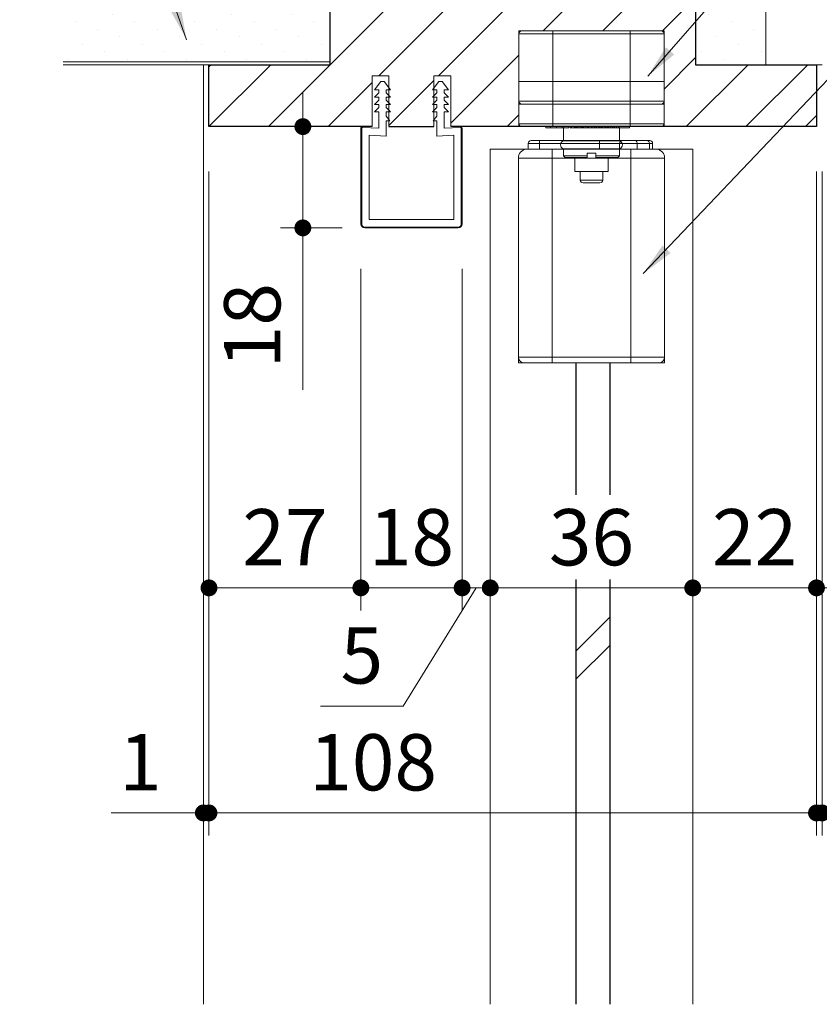
# Model space of a CAD drawing. Extents: x -60839 to -58226, y 2022 to 3236.
# Drawn here: x -59596 to -59454, y 2367 to 2542 of the extents above; entities that cross this region are included whole.
import ezdxf

# ---------------------------------------------------------------- set-up
doc = ezdxf.new("R2010")
doc.units = 0
doc.header["$LTSCALE"] = 80
doc.header["$MEASUREMENT"] = 0
doc.layers.get('0').update_dxf_attribs({"linetype": 'CONTINUOUS'})
doc.layers.get('DEFPOINTS').update_dxf_attribs({"linetype": 'CONTINUOUS'})
for name, color, linetype, lineweight in [('ハッチング', 6, 'CONTINUOUS', 9), ('寸法線', 3, 'CONTINUOUS', 13), ('線(水)', 4, 'CONTINUOUS', 9), ('線(白)', 7, 'CONTINUOUS', 30), ('線(黄)', 2, 'CONTINUOUS', 15)]:
    doc.layers.add(name, color=color, linetype=linetype, lineweight=lineweight)
doc.styles.add('1／2', font='MS Gothic.ttf', dxfattribs={"height": 7})
doc.styles.add('sanwa1', font='romans.shx', dxfattribs={"height": 10, "bigfont": 'extfont2.shx'})
doc.dimstyles.new('1／2$7', dxfattribs={"dimtxt": 7, "dimasz": 6, "dimexe": 2, "dimexo": 2, "dimgap": 1.4, "dimtad": 1, "dimdsep": 46, "dimtxsty": '1／2', "dimblk": 'DOT', "dimcen": 0, "dimclrd": 3, "dimclre": 3, "dimclrt": 2, "dimadec": 0, "dimazin": 0, "dimtfac": 1, "dimtix": 1, "dimtmove": 0, "dimatfit": 3, "dimfxl": 1, "dimtolj": 1, "dimtzin": 0, "dimlwd": 9, "dimlwe": 9, "dimarcsym": 0})
doc.dimstyles.new('sanwa1', dxfattribs={"dimscale": 0.05, "dimtxt": 10, "dimasz": 45, "dimexe": 20, "dimexo": 350, "dimgap": 30, "dimtad": 1, "dimdsep": 46, "dimtxsty": 'sanwa1', "dimblk1": 'DOT', "dimblk2": 'DOT', "dimsah": 1, "dimcen": 0.15, "dimclrd": 256, "dimclre": 256, "dimclrt": 256, "dimadec": 0, "dimazin": 0, "dimtfac": 1, "dimtix": 1, "dimtmove": 0, "dimatfit": 0, "dimldrblk": 'DOT', "dimfxl": 1, "dimtolj": 1, "dimtzin": 0, "dimlwd": 13, "dimlwe": 13, "dimarcsym": 1})
pattern_1 = [(45, (89.0197, 83.6183), (-1.32582521, 3.97747564), [0, -3.75])]

# ---------------------------------------------------------------- blocks, each defined once
blk = doc.blocks.new('_DOT')
at = {"color": 0, "linetype": 'ByBlock'}
blk.add_line((-0.5, 0), (-1, 0), dxfattribs=at)
at = {"color": 0, "linetype": 'ByBlock', "const_width": 0.5}
blk.add_lwpolyline([(-0.25, 0, 1), (0.25, 0, 1)], format="xyb", close=True, dxfattribs=at)
blk = doc.blocks.new('*D78')
at = {"layer": 'DEFPOINTS', "color": 0, "ltscale": 3, "transparency": 16777216}
for p in [(-59454.56, 2523.06), (-59476.56, 2519.06), (-59454.56, 2441.08)]:
    blk.add_point(p, dxfattribs=at)
at = {"layer": '寸法線', "ltscale": 3, "transparency": 16777216}
for p, q in [((-59454.56, 2515.06), (-59454.56, 2437.08)), ((-59476.56, 2511.06), (-59476.56, 2437.08)), ((-59479.56, 2441.08), (-59482.56, 2441.08)), ((-59476.56, 2441.08), (-59454.56, 2441.08)), ((-59451.56, 2441.08), (-59448.56, 2441.08))]:
    blk.add_line(p, q, dxfattribs=at)
at = {"layer": '寸法線', "ltscale": 3, "transparency": 16777216, "xscale": 3, "yscale": 3, "zscale": 3}
blk.add_blockref('_DOT', (-59476.56, 2441.08), dxfattribs=at)
at = {"layer": '寸法線', "ltscale": 3, "transparency": 16777216, "xscale": 3, "yscale": 3, "zscale": 3, "rotation": 180}
blk.add_blockref('_DOT', (-59454.56, 2441.08), dxfattribs=at)
at = {"layer": '寸法線', "ltscale": 3, "transparency": 16777216, "insert": (-59465.56, 2450.08), "char_height": 10, "attachment_point": 5, "style": 'sanwa1'}
blk.add_mtext('\\A1;22', dxfattribs=at)
blk = doc.blocks.new('*D79')
at = {"layer": 'DEFPOINTS', "color": 0, "ltscale": 3, "transparency": 16777216}
for p in [(-59512.56, 2519.06), (-59517.56, 2505.76), (-59517.56, 2441.08)]:
    blk.add_point(p, dxfattribs=at)
at = {"layer": '寸法線', "ltscale": 3, "transparency": 16777216}
for p, q in [((-59512.56, 2511.06), (-59512.56, 2437.08)), ((-59517.56, 2497.76), (-59517.56, 2437.08)), ((-59515.06, 2441.08), (-59528.05, 2420.08)), ((-59520.56, 2441.08), (-59523.56, 2441.08)), ((-59512.56, 2441.08), (-59517.56, 2441.08)), ((-59512.56, 2441.08), (-59517.56, 2441.08)), ((-59509.56, 2441.08), (-59506.56, 2441.08)), ((-59528.05, 2420.08), (-59542.71, 2420.08))]:
    blk.add_line(p, q, dxfattribs=at)
at = {"layer": '寸法線', "ltscale": 3, "transparency": 16777216, "xscale": 3, "yscale": 3, "zscale": 3}
blk.add_blockref('_DOT', (-59517.56, 2441.08), dxfattribs=at)
at = {"layer": '寸法線', "ltscale": 3, "transparency": 16777216, "xscale": 3, "yscale": 3, "zscale": 3, "rotation": 180}
blk.add_blockref('_DOT', (-59512.56, 2441.08), dxfattribs=at)
at = {"layer": '寸法線', "ltscale": 3, "transparency": 16777216, "insert": (-59535.38, 2429.08), "char_height": 10, "attachment_point": 5, "style": 'sanwa1'}
blk.add_mtext('\\A1;5', dxfattribs=at)
blk = doc.blocks.new('*D80')
at = {"layer": 'DEFPOINTS', "color": 0, "ltscale": 3, "transparency": 16777216}
for p in [(-59535.56, 2505.76), (-59517.56, 2505.76), (-59535.56, 2441.08)]:
    blk.add_point(p, dxfattribs=at)
at = {"layer": '寸法線', "ltscale": 3, "transparency": 16777216}
for p, q in [((-59535.56, 2497.76), (-59535.56, 2437.08)), ((-59517.56, 2497.76), (-59517.56, 2437.08)), ((-59538.56, 2441.08), (-59541.56, 2441.08)), ((-59517.56, 2441.08), (-59535.56, 2441.08)), ((-59514.56, 2441.08), (-59511.56, 2441.08))]:
    blk.add_line(p, q, dxfattribs=at)
at = {"layer": '寸法線', "ltscale": 3, "transparency": 16777216, "xscale": 3, "yscale": 3, "zscale": 3}
blk.add_blockref('_DOT', (-59535.56, 2441.08), dxfattribs=at)
at = {"layer": '寸法線', "ltscale": 3, "transparency": 16777216, "xscale": 3, "yscale": 3, "zscale": 3, "rotation": 180}
blk.add_blockref('_DOT', (-59517.56, 2441.08), dxfattribs=at)
at = {"layer": '寸法線', "ltscale": 3, "transparency": 16777216, "insert": (-59526.56, 2450.08), "char_height": 10, "attachment_point": 5, "style": 'sanwa1'}
blk.add_mtext('\\A1;18', dxfattribs=at)
blk = doc.blocks.new('*D81')
at = {"layer": 'DEFPOINTS', "color": 0, "ltscale": 3, "transparency": 16777216}
for p in [(-59535.25, 2523.06), (-59545.87, 2505.06), (-59534.86, 2505.06)]:
    blk.add_point(p, dxfattribs=at)
at = {"layer": '寸法線', "ltscale": 3, "transparency": 16777216}
for p, q in [((-59545.87, 2526.06), (-59545.87, 2529.06)), ((-59539.25, 2523.06), (-59549.87, 2523.06)), ((-59545.87, 2523.06), (-59545.87, 2505.06)), ((-59538.86, 2505.06), (-59549.87, 2505.06)), ((-59545.87, 2502.06), (-59545.87, 2476.3))]:
    blk.add_line(p, q, dxfattribs=at)
at = {"layer": '寸法線', "ltscale": 3, "transparency": 16777216, "xscale": 3, "yscale": 3, "zscale": 3}
for p, rotation in [((-59545.87, 2523.06), 270), ((-59545.87, 2505.06), 90)]:
    blk.add_blockref('_DOT', p, dxfattribs=dict(at, rotation=rotation))
at = {"layer": '寸法線', "ltscale": 3, "transparency": 16777216, "insert": (-59554.87, 2487.68), "char_height": 10, "attachment_point": 5, "rotation": 90, "style": 'sanwa1'}
blk.add_mtext('\\A1;18', dxfattribs=at)
blk = doc.blocks.new('*D84')
at = {"layer": 'DEFPOINTS', "color": 0, "ltscale": 3, "transparency": 16777216}
for p in [(-59562.56, 2523.06), (-59535.56, 2505.76), (-59562.56, 2441.08)]:
    blk.add_point(p, dxfattribs=at)
at = {"layer": '寸法線', "ltscale": 3, "transparency": 16777216}
for p, q in [((-59562.56, 2515.06), (-59562.56, 2437.08)), ((-59535.56, 2497.76), (-59535.56, 2437.08)), ((-59538.56, 2441.08), (-59559.56, 2441.08))]:
    blk.add_line(p, q, dxfattribs=at)
at = {"layer": '寸法線', "ltscale": 3, "transparency": 16777216, "xscale": 3, "yscale": 3, "zscale": 3, "rotation": 180}
blk.add_blockref('_DOT', (-59562.56, 2441.08), dxfattribs=at)
at = {"layer": '寸法線', "ltscale": 3, "transparency": 16777216, "xscale": 3, "yscale": 3, "zscale": 3}
blk.add_blockref('_DOT', (-59535.56, 2441.08), dxfattribs=at)
at = {"layer": '寸法線', "ltscale": 3, "transparency": 16777216, "insert": (-59549.06, 2450.08), "char_height": 10, "attachment_point": 5, "style": 'sanwa1'}
blk.add_mtext('\\A1;27', dxfattribs=at)
blk = doc.blocks.new('*D85')
at = {"layer": 'DEFPOINTS', "color": 0, "ltscale": 3, "transparency": 16777216}
for p in [(-59562.56, 2523.06), (-59454.56, 2523.06), (-59454.56, 2401.08)]:
    blk.add_point(p, dxfattribs=at)
at = {"layer": '寸法線', "ltscale": 3, "transparency": 16777216}
for p, q in [((-59562.56, 2515.06), (-59562.56, 2397.08)), ((-59454.56, 2515.06), (-59454.56, 2397.08)), ((-59559.56, 2401.08), (-59457.56, 2401.08))]:
    blk.add_line(p, q, dxfattribs=at)
at = {"layer": '寸法線', "ltscale": 3, "transparency": 16777216, "xscale": 3, "yscale": 3, "zscale": 3, "rotation": 180}
blk.add_blockref('_DOT', (-59562.56, 2401.08), dxfattribs=at)
at = {"layer": '寸法線', "ltscale": 3, "transparency": 16777216, "xscale": 3, "yscale": 3, "zscale": 3}
blk.add_blockref('_DOT', (-59454.56, 2401.08), dxfattribs=at)
at = {"layer": '寸法線', "ltscale": 3, "transparency": 16777216, "insert": (-59533.38, 2410.08), "char_height": 10, "attachment_point": 5, "style": 'sanwa1', "bg_fill": 3, "box_fill_scale": 1.25, "bg_fill_color": 9, "bg_fill_true_color": 13158600, "bg_fill_transparency": 0}
blk.add_mtext('\\A1;108', dxfattribs=at)
blk = doc.blocks.new('*D86')
at = {"layer": 'DEFPOINTS', "color": 0, "ltscale": 3, "transparency": 16777216}
for p in [(-59454.56, 2523.06), (-59453.56, 2523.06), (-59453.56, 2401.08)]:
    blk.add_point(p, dxfattribs=at)
at = {"layer": '寸法線', "ltscale": 3, "transparency": 16777216}
for p, q in [((-59454.56, 2515.06), (-59454.56, 2397.08)), ((-59453.56, 2515.06), (-59453.56, 2397.08)), ((-59457.56, 2401.08), (-59460.56, 2401.08)), ((-59454.56, 2401.08), (-59453.56, 2401.08)), ((-59450.56, 2401.08), (-59437.18, 2401.08))]:
    blk.add_line(p, q, dxfattribs=at)
at = {"layer": '寸法線', "ltscale": 3, "transparency": 16777216, "xscale": 3, "yscale": 3, "zscale": 3}
blk.add_blockref('_DOT', (-59454.56, 2401.08), dxfattribs=at)
at = {"layer": '寸法線', "ltscale": 3, "transparency": 16777216, "xscale": 3, "yscale": 3, "zscale": 3, "rotation": 180}
blk.add_blockref('_DOT', (-59453.56, 2401.08), dxfattribs=at)
at = {"layer": '寸法線', "ltscale": 3, "transparency": 16777216, "insert": (-59442.37, 2410.08), "char_height": 10, "attachment_point": 5, "style": 'sanwa1'}
blk.add_mtext('\\A1;1', dxfattribs=at)
blk = doc.blocks.new('*D91')
at = {"layer": 'DEFPOINTS', "color": 0, "ltscale": 3, "transparency": 16777216}
for p in [(-59563.56, 2523.06), (-59562.56, 2523.06), (-59562.56, 2401.08)]:
    blk.add_point(p, dxfattribs=at)
at = {"layer": '寸法線', "ltscale": 3, "transparency": 16777216}
for p, q in [((-59563.56, 2515.06), (-59563.56, 2397.08)), ((-59562.56, 2515.06), (-59562.56, 2397.08)), ((-59566.56, 2401.08), (-59579.94, 2401.08)), ((-59562.56, 2401.08), (-59563.56, 2401.08)), ((-59559.56, 2401.08), (-59556.56, 2401.08))]:
    blk.add_line(p, q, dxfattribs=at)
at = {"layer": '寸法線', "ltscale": 3, "transparency": 16777216, "xscale": 3, "yscale": 3, "zscale": 3}
blk.add_blockref('_DOT', (-59563.56, 2401.08), dxfattribs=at)
at = {"layer": '寸法線', "ltscale": 3, "transparency": 16777216, "xscale": 3, "yscale": 3, "zscale": 3, "rotation": 180}
blk.add_blockref('_DOT', (-59562.56, 2401.08), dxfattribs=at)
at = {"layer": '寸法線', "ltscale": 3, "transparency": 16777216, "insert": (-59574.75, 2410.08), "char_height": 10, "attachment_point": 5, "style": 'sanwa1'}
blk.add_mtext('\\A1;1', dxfattribs=at)
blk = doc.blocks.new('*D95')
at = {"layer": 'DEFPOINTS', "color": 0, "ltscale": 3, "transparency": 16777216}
for p in [(-59512.56, 2519.06), (-59476.56, 2519.06), (-59476.56, 2441.08)]:
    blk.add_point(p, dxfattribs=at)
at = {"layer": '寸法線', "ltscale": 3, "transparency": 16777216}
for p, q in [((-59512.56, 2511.06), (-59512.56, 2437.08)), ((-59476.56, 2511.06), (-59476.56, 2437.08)), ((-59509.56, 2441.08), (-59479.56, 2441.08))]:
    blk.add_line(p, q, dxfattribs=at)
at = {"layer": '寸法線', "ltscale": 3, "transparency": 16777216, "xscale": 3, "yscale": 3, "zscale": 3, "rotation": 180}
blk.add_blockref('_DOT', (-59512.56, 2441.08), dxfattribs=at)
at = {"layer": '寸法線', "ltscale": 3, "transparency": 16777216, "xscale": 3, "yscale": 3, "zscale": 3}
blk.add_blockref('_DOT', (-59476.56, 2441.08), dxfattribs=at)
at = {"layer": '寸法線', "ltscale": 3, "transparency": 16777216, "insert": (-59494.56, 2450.08), "char_height": 10, "attachment_point": 5, "style": 'sanwa1', "bg_fill": 3, "box_fill_scale": 1.25, "bg_fill_color": 9, "bg_fill_true_color": 13158600, "bg_fill_transparency": 0}
blk.add_mtext('\\A1;36', dxfattribs=at)

msp = doc.modelspace()

# ---------------------------------------------------------------- hatches: boundary and pattern name
at = {"layer": 'ハッチング', "ltscale": 3}
h = msp.add_hatch(dxfattribs=at)
h.set_pattern_fill('DOTS', color=256, scale=60, angle=45)
h.set_pattern_definition(pattern_1)
h.paths.add_polyline_path([(-59476.0597, 2534.063), (-59463.5597, 2534.063), (-59463.5597, 2576.9503), (-59476.0597, 2576.9503)])
h = msp.add_hatch(dxfattribs=at)
h.set_pattern_fill('DOTS', color=256, scale=60, angle=45)
h.set_pattern_definition(pattern_1)
h.paths.add_polyline_path([(-59588.4963, 2544.063), (-59588.4963, 2534.563), (-59541.0597, 2534.563), (-59541.0597, 2544.063)])
h = msp.add_hatch(dxfattribs=at)
h.set_pattern_fill('LINE', color=256, scale=60, angle=45)
h.set_pattern_definition([(45, (89.02, 83.618), (-5.3033009, 5.3033009), [])])
h.paths.add_polyline_path([(-59519.5597, 2532.0629), (-59519.5597, 2523.063), (-59507.4597, 2523.063), (-59507.4597, 2540.063), (-59481.6597, 2540.063), (-59481.6597, 2523.063), (-59454.5597, 2523.063), (-59454.5597, 2534.063), (-59476.0597, 2534.063), (-59476.0597, 2544.063), (-59541.0597, 2544.063), (-59541.0597, 2534.063), (-59562.5597, 2534.063), (-59562.5597, 2523.063), (-59533.5597, 2523.063), (-59533.5597, 2532.0629), (-59530.5597, 2532.0629), (-59530.5597, 2529.9124), (-59530.3097, 2529.5741), (-59530.5597, 2529.5741), (-59530.5597, 2528.5407), (-59530.3097, 2528.2741), (-59530.5597, 2528.2741), (-59530.5597, 2527.2407), (-59530.3097, 2526.9741), (-59530.5597, 2526.9741), (-59530.5597, 2525.9407), (-59530.3097, 2525.6741), (-59530.5597, 2525.6741), (-59530.5597, 2524.2635), (-59530.4052, 2524.0707), (-59530.5597, 2524.0707), (-59530.5597, 2523.063), (-59522.5597, 2523.063), (-59522.5597, 2524.0707), (-59522.7143, 2524.0707), (-59522.5597, 2524.2635), (-59522.5597, 2525.6741), (-59522.8097, 2525.6741), (-59522.5597, 2525.9407), (-59522.5597, 2526.9741), (-59522.8097, 2526.9741), (-59522.5597, 2527.2407), (-59522.5597, 2528.2741), (-59522.8097, 2528.2741), (-59522.5597, 2528.5407), (-59522.5597, 2529.5741), (-59522.8097, 2529.5741), (-59522.5597, 2529.9124), (-59522.5597, 2532.0629)])

# ---------------------------------------------------------------- linework, layer by layer
at = {"layer": '寸法線', "ltscale": 3}
for p, q in [((-59530.5597, 2532.0629), (-59533.5597, 2532.0629)), ((-59533.5597, 2532.0629), (-59533.5597, 2523.063)), ((-59532.0097, 2531.0629), (-59533.1097, 2529.5743)), ((-59531.4097, 2531.0627), (-59532.0097, 2531.0629)), ((-59531.4097, 2531.0627), (-59530.3097, 2529.5741)), ((-59530.5597, 2523.063), (-59530.5597, 2532.0629)), ((-59521.7097, 2531.0627), (-59522.8097, 2529.5741)), ((-59519.5597, 2532.0629), (-59522.5597, 2532.0629)), ((-59522.5597, 2532.0629), (-59522.5597, 2523.063)), ((-59521.7097, 2531.0627), (-59521.1097, 2531.0629)), ((-59521.1097, 2531.0629), (-59520.0097, 2529.5743)), ((-59519.5597, 2523.063), (-59519.5597, 2532.0629)), ((-59533.1097, 2529.5743), (-59532.3597, 2529.5743)), ((-59532.3597, 2529.0743), (-59533.1097, 2528.2743)), ((-59532.3597, 2529.5743), (-59532.3597, 2529.0743)), ((-59531.0597, 2529.5741), (-59531.0597, 2529.0741)), ((-59530.3097, 2529.5741), (-59531.0597, 2529.5741)), ((-59531.0597, 2529.0741), (-59530.3097, 2528.2741)), ((-59522.8097, 2529.5741), (-59522.0597, 2529.5741)), ((-59522.0597, 2529.0741), (-59522.8097, 2528.2741)), ((-59522.0597, 2529.5741), (-59522.0597, 2529.0741)), ((-59520.7597, 2529.5743), (-59520.7597, 2529.0743)), ((-59520.0097, 2529.5743), (-59520.7597, 2529.5743)), ((-59520.7597, 2529.0743), (-59520.0097, 2528.2743)), ((-59533.1097, 2528.2743), (-59532.3597, 2528.2743)), ((-59532.3597, 2527.7743), (-59533.1097, 2526.9743)), ((-59533.1097, 2526.9743), (-59532.3597, 2526.9743)), ((-59532.3597, 2528.2743), (-59532.3597, 2527.7743)), ((-59532.3597, 2526.9743), (-59532.3597, 2526.4743)), ((-59531.0597, 2528.2741), (-59531.0597, 2527.7741)), ((-59530.3097, 2528.2741), (-59531.0597, 2528.2741)), ((-59531.0597, 2527.7741), (-59530.3097, 2526.9741)), ((-59531.0597, 2526.9741), (-59531.0597, 2526.4741)), ((-59530.3097, 2526.9741), (-59531.0597, 2526.9741)), ((-59522.8097, 2528.2741), (-59522.0597, 2528.2741)), ((-59522.0597, 2527.7741), (-59522.8097, 2526.9741)), ((-59522.8097, 2526.9741), (-59522.0597, 2526.9741)), ((-59522.0597, 2528.2741), (-59522.0597, 2527.7741)), ((-59522.0597, 2526.9741), (-59522.0597, 2526.4741)), ((-59520.7597, 2528.2743), (-59520.7597, 2527.7743)), ((-59520.0097, 2528.2743), (-59520.7597, 2528.2743)), ((-59520.7597, 2527.7743), (-59520.0097, 2526.9743)), ((-59520.7597, 2526.9743), (-59520.7597, 2526.4743)), ((-59520.0097, 2526.9743), (-59520.7597, 2526.9743)), ((-59532.3597, 2526.4743), (-59533.1097, 2525.6743)), ((-59533.1097, 2525.6743), (-59532.3597, 2525.6743)), ((-59532.3597, 2525.6743), (-59532.3597, 2522.7574)), ((-59531.0597, 2526.4741), (-59530.3097, 2525.6741)), ((-59531.0597, 2525.6741), (-59531.0597, 2524.887)), ((-59530.3097, 2525.6741), (-59531.0597, 2525.6741)), ((-59522.0597, 2526.4741), (-59522.8097, 2525.6741)), ((-59522.8097, 2525.6741), (-59522.0597, 2525.6741)), ((-59522.0597, 2525.6741), (-59522.0597, 2524.887)), ((-59520.7597, 2526.4743), (-59520.0097, 2525.6743)), ((-59520.7597, 2525.6743), (-59520.7597, 2522.7574)), ((-59520.0097, 2525.6743), (-59520.7597, 2525.6743)), ((-59530.4052, 2524.0707), (-59531.0597, 2524.887)), ((-59531.0597, 2524.0707), (-59531.0597, 2521.3473)), ((-59531.0524, 2524.0707), (-59530.4052, 2524.0707)), ((-59522.7143, 2524.0707), (-59522.0597, 2524.887)), ((-59522.0671, 2524.0707), (-59522.7143, 2524.0707)), ((-59522.0597, 2524.0707), (-59522.0597, 2521.3473)), ((-59535.5597, 2522.763), (-59535.5597, 2505.7628)), ((-59535.4097, 2522.763), (-59535.4097, 2505.7628)), ((-59532.3597, 2522.7569), (-59535.2538, 2522.9129)), ((-59533.7576, 2523.0036), (-59535.2478, 2523.0628)), ((-59530.5597, 2523.063), (-59530.5597, 2523.313)), ((-59522.5597, 2523.063), (-59522.5597, 2523.313)), ((-59520.7597, 2522.7571), (-59517.8657, 2522.9129)), ((-59519.3619, 2523.0036), (-59517.8716, 2523.0628)), ((-59517.7097, 2522.763), (-59517.7097, 2505.7628)), ((-59517.5597, 2522.763), (-59517.5597, 2505.7628)), ((-59531.0597, 2521.3523), (-59534.0597, 2521.5144)), ((-59534.0597, 2521.5144), (-59534.0597, 2506.5628)), ((-59522.0597, 2521.3473), (-59519.0597, 2521.5144)), ((-59519.0597, 2521.5144), (-59519.0597, 2506.5628)), ((-59519.0597, 2506.5628), (-59534.0597, 2506.5628)), ((-59518.2597, 2505.2128), (-59534.8597, 2505.2128)), ((-59518.2597, 2505.0628), (-59534.8597, 2505.0628))]:
    msp.add_line(p, q, dxfattribs=at)
for centre, radius, start, end in [((-59535.2597, 2522.763), 0.3, 87.72528, 180), ((-59535.2597, 2522.763), 0.15, 87.72528, 180), ((-59517.8597, 2522.763), 0.3, 0, 92.27472), ((-59517.8597, 2522.763), 0.15, 0, 92.27472), ((-59534.8597, 2505.7628), 0.7, 180, 270), ((-59534.8597, 2505.7628), 0.55, 180, 270), ((-59518.2597, 2505.7628), 0.55, 270, 0), ((-59518.2597, 2505.7628), 0.7, 270, 0)]:
    msp.add_arc(centre, radius, start, end, dxfattribs=at)
at = {"layer": '線(水)', "ltscale": 0.3}
for p, q in [((-59507.4597, 2540.063), (-59481.6597, 2540.063)), ((-59507.4597, 2539.563), (-59507.4597, 2531.063)), ((-59501.4597, 2539.563), (-59507.4597, 2539.563)), ((-59506.9597, 2540.063), (-59501.4597, 2540.063)), ((-59501.4597, 2540.063), (-59487.6597, 2540.063)), ((-59501.4597, 2539.563), (-59501.4597, 2540.063)), ((-59501.4597, 2539.563), (-59501.4597, 2531.063)), ((-59487.6597, 2539.563), (-59501.4597, 2539.563)), ((-59487.6597, 2540.063), (-59482.1597, 2540.063)), ((-59487.6597, 2539.563), (-59487.6597, 2540.063)), ((-59487.6597, 2539.563), (-59487.6597, 2531.063)), ((-59481.6597, 2539.563), (-59487.6597, 2539.563)), ((-59481.6597, 2539.563), (-59481.6597, 2531.063)), ((-59501.4597, 2531.063), (-59507.4597, 2531.063)), ((-59507.4597, 2531.063), (-59507.4597, 2527.563)), ((-59487.6597, 2531.063), (-59501.4597, 2531.063)), ((-59501.4597, 2531.063), (-59501.4597, 2527.563)), ((-59481.6597, 2531.063), (-59487.6597, 2531.063)), ((-59487.6597, 2531.063), (-59487.6597, 2527.563)), ((-59481.6597, 2531.063), (-59481.6597, 2527.563)), ((-59507.4597, 2527.563), (-59501.4597, 2527.563)), ((-59501.4597, 2527.063), (-59507.4597, 2527.063)), ((-59501.4597, 2527.063), (-59501.4597, 2527.563)), ((-59501.4597, 2527.563), (-59487.6597, 2527.563)), ((-59487.6597, 2527.063), (-59501.4597, 2527.063)), ((-59487.6597, 2527.063), (-59487.6597, 2527.563)), ((-59487.6597, 2527.563), (-59481.6597, 2527.563)), ((-59481.6597, 2527.063), (-59487.6597, 2527.063))]:
    msp.add_line(p, q, dxfattribs=at)
at = {"layer": '線(水)', "ltscale": 3}
for p, q in [((-59541.0597, 2534.563), (-59588.4963, 2534.563)), ((-59454.5597, 2534.063), (-59453.5597, 2534.063)), ((-59522.5597, 2523.063), (-59530.5597, 2523.063)), ((-59512.5597, 2519.063), (-59476.5597, 2519.063)), ((-59512.5597, 2519.063), (-59512.5597, 2367.0654)), ((-59476.5597, 2519.063), (-59476.5597, 2367.0654))]:
    msp.add_line(p, q, dxfattribs=at)
at = {"layer": '線(水)', "ltscale": 0.3}
for centre, start, end in [((-59506.9597, 2539.563), 90, 180), ((-59482.1597, 2539.563), 0, 90), ((-59506.9597, 2527.563), 180, 270), ((-59482.1597, 2527.563), 270, 0)]:
    msp.add_arc(centre, 0.5, start, end, dxfattribs=at)
at = {"layer": '線(白)', "ltscale": 3}
for p, q in [((-59541.0597, 2544.063), (-59541.0597, 2534.063)), ((-59476.0597, 2544.063), (-59476.0597, 2534.063)), ((-59562.5597, 2523.063), (-59562.5597, 2534.063)), ((-59562.5597, 2534.063), (-59541.0597, 2534.063)), ((-59476.0597, 2534.063), (-59454.5597, 2534.063)), ((-59454.5597, 2534.063), (-59454.5597, 2523.063)), ((-59533.5597, 2523.063), (-59562.5597, 2523.063)), ((-59530.5597, 2523.063), (-59522.5597, 2523.063)), ((-59454.5597, 2523.063), (-59519.5597, 2523.063))]:
    msp.add_line(p, q, dxfattribs=at)
at = {"layer": '線(黄)', "ltscale": 3}
for p, q in [((-59463.5597, 2534.063), (-59463.5597, 2576.9503)), ((-59562.5597, 2534.063), (-59588.4963, 2534.063))]:
    msp.add_line(p, q, dxfattribs=at)

# ---------------------------------------------------------------- dimensions: what is measured, and where the dimension line sits
at = {"layer": '寸法線', "ltscale": 3}
dim = msp.add_linear_dim(base=(-59545.8661, 2505.0628), p1=(-59535.2478, 2523.0628), p2=(-59534.8597, 2505.0628), angle=90, dimstyle='sanwa1', override={"dimscale": 1, "dimtxt": 8, "dimasz": 3, "dimexe": 4, "dimexo": 4, "dimgap": 4, "dimtix": 0, "dimlwd": -1, "dimlwe": -1}, dxfattribs=at)
dim.commit()
dim.dimension.update_dxf_attribs({"geometry": '*D81', "text_midpoint": (-59554.8661, 2487.6818)})
for base, p1, p2, picture, middle in [((-59562.5597, 2441.0794), (-59535.5597, 2505.7628), (-59562.5597, 2523.063), '*D84', (-59549.0597, 2450.0794)), ((-59454.5597, 2441.0794), (-59476.5597, 2519.063), (-59454.5597, 2523.063), '*D78', (-59465.5597, 2450.0794)), ((-59535.5597, 2441.0794), (-59517.5597, 2505.7628), (-59535.5597, 2505.7628), '*D80', (-59526.5597, 2450.0794))]:
    dim = msp.add_linear_dim(base=base, p1=p1, p2=p2, dimstyle='sanwa1', override={"dimscale": 1, "dimtxt": 8, "dimasz": 3, "dimexe": 4, "dimexo": 8, "dimgap": 4, "dimlwd": -1, "dimlwe": -1}, dxfattribs=at)
    dim.commit()
    dim.dimension.update_dxf_attribs({"geometry": picture, "text_midpoint": middle})
dim = msp.add_linear_dim(base=(-59517.5597, 2441.0794), p1=(-59512.5597, 2519.063), p2=(-59517.5597, 2505.7628), dimstyle='sanwa1', override={"dimscale": 1, "dimtxt": 8, "dimasz": 3, "dimexe": 4, "dimexo": 8, "dimgap": 4, "dimtmove": 1, "dimlwd": -1, "dimlwe": -1}, dxfattribs=at)
dim.commit()
dim.dimension.update_dxf_attribs({"geometry": '*D79', "text_midpoint": (-59532.0467, 2420.0814), "dimtype": 160})

# ---------------------------------------------------------------- leaders
at = {"layer": '寸法線', "ltscale": 3, "annotation_type": 0, "has_hookline": 1}
for points, hookline_direction, text_width in [([(-59484.5508, 2531.9998), (-59450.9625, 2570.559), (-59444.9625, 2570.559)], 0, 21.3333), ([(-59566.5464, 2538.5099), (-59575.5888, 2564.017), (-59581.5888, 2564.017)], 1, 78.5714)]:
    msp.add_leader(points, dimstyle='1／2$7', override={"dimgap": 1.4, "dimtad": 1, "dimtxsty": 'sanwa1'}, dxfattribs=dict(at, hookline_direction=hookline_direction, text_width=text_width))

# ---------------------------------------------------------------- next in the draw order: dimensions: what is measured, and where the dimension line sits
at = {"layer": '寸法線', "ltscale": 3}
dim = msp.add_linear_dim(base=(-59454.5597, 2401.0794), p1=(-59562.5597, 2523.063), p2=(-59454.5597, 2523.063), dimstyle='sanwa1', override={"dimscale": 1, "dimtxt": 8, "dimasz": 3, "dimexe": 4, "dimexo": 8, "dimgap": 4, "dimtfill": 1, "dimlwd": -1, "dimlwe": -1}, dxfattribs=at)
dim.commit()
dim.dimension.update_dxf_attribs({"geometry": '*D85', "text_midpoint": (-59533.3803, 2401.0794), "dimtype": 160})

# ---------------------------------------------------------------- next in the draw order: linework, layer by layer
at = {"layer": '線(水)', "ltscale": 0.3}
for p, q in [((-59507.4597, 2523.063), (-59507.4597, 2540.063)), ((-59481.6597, 2540.063), (-59481.6597, 2523.063)), ((-59507.4597, 2523.563), (-59507.4597, 2527.063)), ((-59501.4597, 2523.563), (-59501.4597, 2527.063)), ((-59487.6597, 2523.563), (-59487.6597, 2527.063)), ((-59481.6597, 2523.563), (-59481.6597, 2527.063)), ((-59507.4597, 2523.563), (-59501.4597, 2523.563)), ((-59501.4597, 2523.063), (-59501.4597, 2523.563)), ((-59501.4597, 2523.563), (-59487.6597, 2523.563)), ((-59487.6597, 2523.063), (-59487.6597, 2523.563)), ((-59487.6597, 2523.563), (-59481.6597, 2523.563)), ((-59501.4597, 2523.063), (-59506.9597, 2523.063)), ((-59502.6552, 2523.063), (-59502.6552, 2522.863)), ((-59501.8476, 2522.863), (-59502.6552, 2522.863)), ((-59501.8476, 2522.863), (-59501.8476, 2523.063)), ((-59500.8092, 2522.863), (-59501.8476, 2522.863)), ((-59487.6597, 2523.063), (-59501.4597, 2523.063)), ((-59500.8092, 2522.863), (-59500.8092, 2523.063)), ((-59499.7708, 2522.863), (-59500.8092, 2522.863)), ((-59499.7708, 2522.863), (-59499.7708, 2523.063)), ((-59499.4872, 2522.863), (-59499.7708, 2522.863)), ((-59499.5597, 2522.863), (-59499.5597, 2520.5201)), ((-59499.4872, 2522.863), (-59499.4872, 2523.063)), ((-59499.4872, 2522.863), (-59498.5919, 2522.863)), ((-59498.5919, 2522.863), (-59498.5919, 2523.063)), ((-59498.3535, 2522.863), (-59498.3535, 2523.063)), ((-59498.3535, 2522.863), (-59498.1093, 2522.863)), ((-59498.1093, 2522.863), (-59498.1093, 2523.063)), ((-59498.1093, 2522.863), (-59497.6558, 2522.863)), ((-59497.6558, 2522.863), (-59497.6558, 2523.063)), ((-59497.6558, 2522.863), (-59497.6471, 2522.863)), ((-59497.6471, 2522.863), (-59497.6471, 2523.063)), ((-59497.6471, 2522.863), (-59497.4407, 2522.863)), ((-59497.4407, 2522.863), (-59497.4407, 2523.063)), ((-59497.348, 2522.863), (-59497.4407, 2522.863)), ((-59497.348, 2522.863), (-59497.348, 2523.063)), ((-59497.2795, 2522.863), (-59497.348, 2522.863)), ((-59497.2372, 2522.863), (-59497.2372, 2523.063)), ((-59497.1063, 2522.863), (-59497.1063, 2523.063)), ((-59496.826, 2522.863), (-59496.848, 2522.863)), ((-59496.7924, 2522.863), (-59496.7924, 2523.063)), ((-59496.7924, 2522.863), (-59496.7837, 2522.863)), ((-59496.7837, 2522.863), (-59496.7837, 2523.063)), ((-59496.4697, 2522.863), (-59496.4697, 2523.063)), ((-59496.3331, 2522.863), (-59496.3331, 2523.063)), ((-59496.0951, 2522.863), (-59496.2907, 2522.863)), ((-59496.1383, 2522.863), (-59496.1383, 2523.063)), ((-59496.0075, 2522.863), (-59496.0075, 2523.063)), ((-59495.6673, 2522.863), (-59495.6673, 2523.063)), ((-59495.3446, 2522.863), (-59495.3446, 2523.063)), ((-59495.2051, 2522.863), (-59495.2051, 2523.063)), ((-59495.0045, 2522.863), (-59495.1628, 2522.863)), ((-59495.0045, 2522.863), (-59495.0045, 2523.063)), ((-59495.0045, 2522.863), (-59494.6469, 2522.863)), ((-59494.6469, 2522.863), (-59494.6469, 2523.063)), ((-59494.6469, 2522.863), (-59494.4405, 2522.863)), ((-59494.4405, 2522.863), (-59494.4405, 2523.063)), ((-59494.4405, 2522.863), (-59494.1062, 2522.863)), ((-59494.1062, 2522.863), (-59494.1062, 2523.063)), ((-59493.9667, 2522.863), (-59494.1062, 2522.863)), ((-59493.9667, 2522.863), (-59493.9667, 2523.063)), ((-59493.9667, 2522.863), (-59493.7574, 2522.863)), ((-59493.7574, 2522.863), (-59493.7574, 2523.063)), ((-59493.7574, 2522.863), (-59493.6353, 2522.863)), ((-59493.6353, 2522.863), (-59493.6353, 2523.063)), ((-59493.6353, 2522.863), (-59493.2515, 2522.863)), ((-59493.2515, 2522.863), (-59493.2515, 2523.063)), ((-59493.2515, 2522.863), (-59493.1294, 2522.863)), ((-59493.1294, 2522.863), (-59493.1294, 2523.063)), ((-59493.1294, 2522.863), (-59492.9201, 2522.863)), ((-59492.9201, 2522.863), (-59492.9201, 2523.063)), ((-59492.7719, 2522.863), (-59492.9201, 2522.863)), ((-59492.7719, 2522.863), (-59492.7719, 2523.063)), ((-59492.7719, 2522.863), (-59492.6236, 2522.863)), ((-59492.6236, 2522.863), (-59492.6236, 2523.063)), ((-59492.6236, 2522.863), (-59492.5975, 2522.863)), ((-59492.5975, 2522.863), (-59492.5975, 2523.063)), ((-59492.3096, 2522.863), (-59492.3096, 2523.063)), ((-59492.0567, 2522.863), (-59492.0567, 2523.063)), ((-59491.8561, 2522.863), (-59491.8561, 2523.063)), ((-59491.7745, 2522.863), (-59491.8138, 2522.863)), ((-59491.7745, 2522.863), (-59491.7745, 2523.063)), ((-59491.5792, 2522.863), (-59491.7745, 2522.863)), ((-59491.6556, 2522.863), (-59491.6556, 2523.063)), ((-59491.5671, 2522.863), (-59491.5792, 2522.863)), ((-59491.5247, 2522.863), (-59491.5247, 2523.063)), ((-59491.2108, 2522.863), (-59491.2108, 2523.063)), ((-59491.2108, 2522.863), (-59491.202, 2522.863)), ((-59491.202, 2522.863), (-59491.202, 2523.063)), ((-59490.8881, 2522.863), (-59490.8881, 2523.063)), ((-59490.7515, 2522.863), (-59490.7515, 2523.063)), ((-59490.5408, 2522.863), (-59490.7091, 2522.863)), ((-59490.5567, 2522.863), (-59490.5567, 2523.063)), ((-59490.4259, 2522.863), (-59490.4259, 2523.063)), ((-59490.0857, 2522.863), (-59490.0857, 2523.063)), ((-59489.763, 2522.863), (-59489.763, 2523.063)), ((-59489.6235, 2522.863), (-59489.6235, 2523.063)), ((-59487.8103, 2522.863), (-59489.5812, 2522.863)), ((-59489.5597, 2520.5201), (-59489.5597, 2522.863)), ((-59487.8103, 2522.863), (-59487.8103, 2523.063)), ((-59482.1597, 2523.063), (-59487.6597, 2523.063)), ((-59505.8061, 2519.0794), (-59505.8061, 2520.0794)), ((-59503.8309, 2520.0794), (-59505.8061, 2520.0794)), ((-59505.3061, 2520.5794), (-59503.8247, 2520.5794)), ((-59493.1317, 2520.0794), (-59503.8309, 2520.0794)), ((-59503.8309, 2520.0794), (-59503.8309, 2519.0794)), ((-59503.8247, 2520.5794), (-59493.1255, 2520.5794)), ((-59499.5597, 2520.5201), (-59489.5597, 2520.5201)), ((-59489.5697, 2520.0794), (-59493.1317, 2520.0794)), ((-59493.1317, 2519.0794), (-59493.1317, 2520.0794)), ((-59493.1255, 2520.5794), (-59489.0697, 2520.5794)), ((-59489.5697, 2519.0794), (-59489.5697, 2520.0794)), ((-59486.4569, 2520.0794), (-59489.5697, 2520.0794)), ((-59489.0697, 2520.5794), (-59486.7352, 2520.5794)), ((-59486.7352, 2520.5794), (-59484.7396, 2520.5794)), ((-59486.4569, 2520.0794), (-59486.4569, 2519.0794)), ((-59484.2396, 2520.0794), (-59486.4569, 2520.0794)), ((-59484.7396, 2520.5794), (-59484.2028, 2520.5794)), ((-59484.2396, 2519.0794), (-59484.2396, 2520.0794)), ((-59483.7029, 2520.0794), (-59484.2396, 2520.0794)), ((-59483.7029, 2519.0794), (-59483.7029, 2520.0794)), ((-59505.9597, 2519.0794), (-59506.1883, 2519.063)), ((-59506.1597, 2519.0651), (-59506.1883, 2519.063)), ((-59501.5597, 2519.063), (-59506.1883, 2519.063)), ((-59505.9597, 2519.0794), (-59505.8597, 2519.0794)), ((-59505.8597, 2519.0794), (-59505.8597, 2519.063)), ((-59505.8597, 2519.0794), (-59501.5597, 2519.0794)), ((-59501.5597, 2519.0794), (-59487.5597, 2519.0794)), ((-59501.5597, 2519.0794), (-59501.5597, 2519.0651)), ((-59487.5597, 2519.0651), (-59501.5597, 2519.0651)), ((-59501.5597, 2519.0651), (-59501.5597, 2519.063)), ((-59501.5597, 2519.063), (-59501.5597, 2517.4794)), ((-59487.5597, 2519.063), (-59501.5597, 2519.063)), ((-59499.5597, 2519.1059), (-59499.5597, 2517.863)), ((-59489.5597, 2519.1059), (-59499.5597, 2519.1059)), ((-59493.8097, 2518.363), (-59495.3097, 2518.363)), ((-59495.3097, 2518.363), (-59495.3097, 2517.863)), ((-59493.8097, 2518.363), (-59493.8097, 2517.863)), ((-59489.5597, 2517.863), (-59489.5597, 2519.1059)), ((-59487.5597, 2519.0794), (-59483.2597, 2519.0794)), ((-59487.5597, 2519.0794), (-59487.5597, 2519.0651)), ((-59487.5597, 2519.0651), (-59487.5597, 2519.063)), ((-59482.9312, 2519.063), (-59487.5597, 2519.063)), ((-59487.5597, 2519.063), (-59487.5597, 2517.4794)), ((-59483.2597, 2519.0794), (-59483.2597, 2519.063)), ((-59483.2597, 2519.0794), (-59483.1597, 2519.0794)), ((-59482.9312, 2519.063), (-59483.1597, 2519.0794)), ((-59482.9597, 2519.0651), (-59482.9312, 2519.063)), ((-59507.5597, 2517.4794), (-59507.5597, 2482.0794)), ((-59501.5597, 2517.4794), (-59507.5597, 2517.4794)), ((-59487.5597, 2517.4794), (-59501.5597, 2517.4794)), ((-59501.5597, 2517.4794), (-59501.5597, 2482.0794)), ((-59499.5597, 2517.863), (-59499.2597, 2517.563)), ((-59499.5597, 2517.863), (-59495.3097, 2517.863)), ((-59495.3097, 2517.563), (-59499.2597, 2517.563)), ((-59497.5097, 2517.563), (-59497.5097, 2515.063)), ((-59495.3097, 2517.863), (-59495.3097, 2517.563)), ((-59493.8097, 2517.863), (-59489.5597, 2517.863)), ((-59493.8097, 2517.563), (-59493.8097, 2517.863)), ((-59489.8597, 2517.563), (-59493.8097, 2517.563)), ((-59491.6097, 2515.063), (-59491.6097, 2517.563)), ((-59489.8597, 2517.563), (-59489.5597, 2517.863)), ((-59481.5597, 2517.4794), (-59487.5597, 2517.4794)), ((-59487.5597, 2517.4794), (-59487.5597, 2482.0794)), ((-59481.5597, 2517.4794), (-59481.5597, 2482.0794)), ((-59491.6097, 2515.063), (-59497.5097, 2515.063)), ((-59496.5597, 2515.063), (-59496.5597, 2513.563)), ((-59492.5597, 2513.563), (-59492.5597, 2515.063)), ((-59496.5597, 2513.563), (-59492.5597, 2513.563)), ((-59493.0597, 2513.063), (-59496.0597, 2513.063)), ((-59507.5597, 2481.0794), (-59507.5597, 2482.0794)), ((-59507.5597, 2482.0794), (-59501.5597, 2482.0794)), ((-59501.5597, 2481.0794), (-59501.5597, 2482.0794)), ((-59501.5597, 2482.0794), (-59487.5597, 2482.0794)), ((-59487.5597, 2481.0794), (-59487.5597, 2482.0794)), ((-59487.5597, 2482.0794), (-59481.5597, 2482.0794)), ((-59481.5597, 2482.0794), (-59481.5597, 2481.0794)), ((-59506.5597, 2481.0794), (-59507.5597, 2481.0794)), ((-59501.5597, 2481.0794), (-59506.5597, 2481.0794)), ((-59487.5597, 2481.0794), (-59501.5597, 2481.0794)), ((-59482.5597, 2481.0794), (-59487.5597, 2481.0794)), ((-59481.5597, 2481.0794), (-59482.5597, 2481.0794))]:
    msp.add_line(p, q, dxfattribs=at)
at = {"layer": '線(水)', "ltscale": 3}
for p, q in [((-59563.5597, 2534.063), (-59563.5597, 2367.0654)), ((-59491.2597, 2435.9155), (-59497.2597, 2429.9155)), ((-59491.2597, 2430.9155), (-59497.2597, 2424.9155))]:
    msp.add_line(p, q, dxfattribs=at)
at = {"layer": '線(水)', "ltscale": 0.3, "flags": 128}
msp.add_lwpolyline([(-59486.7352, 2520.5794), (-59486.6809, 2520.5698), (-59486.6287, 2520.5414), (-59486.5806, 2520.4952), (-59486.5384, 2520.433), (-59486.5038, 2520.3572), (-59486.4781, 2520.2708), (-59486.4623, 2520.177), (-59486.4569, 2520.0794)], dxfattribs=at)
at = {"layer": '線(水)', "ltscale": 0.3}
for centre, radius, start, end in [((-59506.9597, 2523.563), 0.5, 180, 270), ((-59482.1597, 2523.563), 0.5, 270, 0), ((-59505.3061, 2520.0795), 0.5, 90.002164, 180.002212), ((-59493.6962, 2520.2044), 10.1355, 177.879509, 180.706501), ((-59499.3097, 2519.813), 0.75, 109.471221, 250.528779), ((-59482.9957, 2520.2044), 10.1368, 177.87974, 180.706376), ((-59489.0697, 2520.0795), 0.5, 90.002248, 180.002128), ((-59489.8097, 2519.813), 0.75, 289.471221, 70.528779), ((-59484.7396, 2520.0795), 0.5, 359.997872, 89.997752), ((-59484.2028, 2520.0795), 0.5, 359.997872, 89.997752), ((-59505.9597, 2517.4794), 1.6, 98.213211, 180), ((-59483.1597, 2517.4794), 1.6, 0, 81.786789), ((-59496.0597, 2513.563), 0.5, 180, 270), ((-59493.0597, 2513.563), 0.5, 270, 0), ((-59506.5597, 2482.0794), 1, 180, 270), ((-59482.5597, 2482.0794), 1, 270, 0)]:
    msp.add_arc(centre, radius, start, end, dxfattribs=at)
for points, knots in [([(-59497.2372, 2522.863), (-59497.2325, 2522.863), (-59497.2241, 2522.863), (-59497.1423, 2522.863), (-59497.1063, 2522.863)], [0, 0, 0, 0, 0.56018227, 1, 1, 1, 1]), ([(-59497.1063, 2522.863), (-59497.0815, 2522.863), (-59497.0318, 2522.863), (-59496.9222, 2522.863), (-59496.8416, 2522.863), (-59496.7924, 2522.863)], [0, 0, 0, 0, 0.27947164, 0.55965612, 1, 1, 1, 1]), ([(-59496.7837, 2522.863), (-59496.7195, 2522.863), (-59496.6052, 2522.863), (-59496.511, 2522.863), (-59496.4697, 2522.863)], [0, 0, 0, 0, 0.56153847, 1, 1, 1, 1]), ([(-59496.4697, 2522.863), (-59496.4241, 2522.863), (-59496.3424, 2522.863), (-59496.3359, 2522.863), (-59496.3331, 2522.863)], [0, 0, 0, 0, 0.55817832, 1, 1, 1, 1]), ([(-59496.1383, 2522.863), (-59496.1331, 2522.863), (-59496.1239, 2522.863), (-59496.0431, 2522.863), (-59496.0075, 2522.863)], [0, 0, 0, 0, 0.5600166, 1, 1, 1, 1]), ([(-59496.0075, 2522.863), (-59495.9502, 2522.863), (-59495.8477, 2522.863), (-59495.7226, 2522.863), (-59495.6673, 2522.863)], [0, 0, 0, 0, 0.55800704, 1, 1, 1, 1]), ([(-59495.6673, 2522.863), (-59495.6004, 2522.863), (-59495.4809, 2522.863), (-59495.3862, 2522.863), (-59495.3446, 2522.863)], [0, 0, 0, 0, 0.56059619, 1, 1, 1, 1]), ([(-59495.3446, 2522.863), (-59495.3, 2522.863), (-59495.2202, 2522.863), (-59495.2097, 2522.863), (-59495.2051, 2522.863)], [0, 0, 0, 0, 0.55931098, 1, 1, 1, 1]), ([(-59492.5975, 2522.863), (-59492.5534, 2522.863), (-59492.4748, 2522.863), (-59492.3601, 2522.863), (-59492.3096, 2522.863)], [0, 0, 0, 0, 0.560137272, 1, 1, 1, 1]), ([(-59492.3096, 2522.863), (-59492.2565, 2522.863), (-59492.1613, 2522.863), (-59492.0887, 2522.863), (-59492.0567, 2522.863)], [0, 0, 0, 0, 0.5591889, 1, 1, 1, 1]), ([(-59492.0567, 2522.863), (-59492.0144, 2522.863), (-59491.9296, 2522.863), (-59491.8671, 2522.863), (-59491.8603, 2522.863), (-59491.8561, 2522.863)], [0, 0, 0, 0, 0.2790971, 0.55932805, 1, 1, 1, 1]), ([(-59491.6556, 2522.863), (-59491.6509, 2522.863), (-59491.6425, 2522.863), (-59491.5607, 2522.863), (-59491.5247, 2522.863)], [0, 0, 0, 0, 0.56018222, 1, 1, 1, 1]), ([(-59491.5247, 2522.863), (-59491.4999, 2522.863), (-59491.4502, 2522.863), (-59491.3406, 2522.863), (-59491.26, 2522.863), (-59491.2108, 2522.863)], [0, 0, 0, 0, 0.27947136, 0.55965622, 1, 1, 1, 1]), ([(-59491.202, 2522.863), (-59491.1379, 2522.863), (-59491.0236, 2522.863), (-59490.9294, 2522.863), (-59490.8881, 2522.863)], [0, 0, 0, 0, 0.56153849, 1, 1, 1, 1]), ([(-59490.8881, 2522.863), (-59490.8425, 2522.863), (-59490.7608, 2522.863), (-59490.7543, 2522.863), (-59490.7515, 2522.863)], [0, 0, 0, 0, 0.55817818, 1, 1, 1, 1]), ([(-59490.5567, 2522.863), (-59490.5515, 2522.863), (-59490.5423, 2522.863), (-59490.4614, 2522.863), (-59490.4259, 2522.863)], [0, 0, 0, 0, 0.56001641, 1, 1, 1, 1]), ([(-59490.4259, 2522.863), (-59490.3686, 2522.863), (-59490.2661, 2522.863), (-59490.141, 2522.863), (-59490.0857, 2522.863)], [0, 0, 0, 0, 0.558006091, 1, 1, 1, 1]), ([(-59490.0857, 2522.863), (-59490.0188, 2522.863), (-59489.8993, 2522.863), (-59489.8046, 2522.863), (-59489.763, 2522.863)], [0, 0, 0, 0, 0.56059638, 1, 1, 1, 1]), ([(-59489.763, 2522.863), (-59489.7184, 2522.863), (-59489.6386, 2522.863), (-59489.6281, 2522.863), (-59489.6235, 2522.863)], [0, 0, 0, 0, 0.55931116, 1, 1, 1, 1])]:
    msp.add_open_spline(points, degree=3, knots=knots, dxfattribs=at)
at = {"layer": '線(白)', "ltscale": 3}
for p, q in [((-59497.2597, 2367.0654), (-59497.2597, 2481.0794)), ((-59491.2597, 2367.0654), (-59491.2597, 2481.0794))]:
    msp.add_line(p, q, dxfattribs=at)

# ---------------------------------------------------------------- next in the draw order: dimensions: what is measured, and where the dimension line sits
at = {"layer": '寸法線', "ltscale": 3}
for base, p1, p2, override, picture, middle in [((-59562.5597, 2401.0794), (-59563.5597, 2523.063), (-59562.5597, 2523.063), {"dimscale": 1, "dimtxt": 8, "dimasz": 3, "dimexe": 4, "dimexo": 8, "dimgap": 4, "dimjust": 1, "dimtix": 0, "dimlwd": -1, "dimlwe": -1}, '*D91', (-59574.7502, 2401.0794)), ((-59453.5597, 2401.0794), (-59454.5597, 2523.063), (-59453.5597, 2523.063), {"dimscale": 1, "dimtxt": 8, "dimasz": 3, "dimexe": 4, "dimexo": 8, "dimgap": 4, "dimtix": 0, "dimlwd": -1, "dimlwe": -1}, '*D86', (-59442.3693, 2401.0794))]:
    dim = msp.add_linear_dim(base=base, p1=p1, p2=p2, dimstyle='sanwa1', override=override, dxfattribs=at)
    dim.commit()
    dim.dimension.update_dxf_attribs({"geometry": picture, "text_midpoint": middle, "dimtype": 160})

# ---------------------------------------------------------------- next in the draw order: leaders
at = {"layer": '寸法線', "ltscale": 3, "annotation_type": 0, "has_hookline": 1, "hookline_direction": 0, "text_width": 117.5238}
msp.add_leader([(-59485.3513, 2496.9248), (-59407.2399, 2579.1004), (-59401.2399, 2579.1004)], dimstyle='1／2$7', override={"dimgap": 1.4, "dimtad": 1, "dimtxsty": 'sanwa1'}, dxfattribs=at)

# ---------------------------------------------------------------- next in the draw order: dimensions: what is measured, and where the dimension line sits
at = {"layer": '寸法線', "ltscale": 3}
dim = msp.add_linear_dim(base=(-59476.5597, 2441.0794), p1=(-59512.5597, 2519.063), p2=(-59476.5597, 2519.063), dimstyle='sanwa1', override={"dimscale": 1, "dimtxt": 8, "dimasz": 3, "dimexe": 4, "dimexo": 8, "dimgap": 4, "dimtfill": 1, "dimlwd": -1, "dimlwe": -1}, dxfattribs=at)
dim.commit()
dim.dimension.update_dxf_attribs({"geometry": '*D95', "text_midpoint": (-59494.5597, 2450.0794)})

doc.saveas('drawing.dxf')
